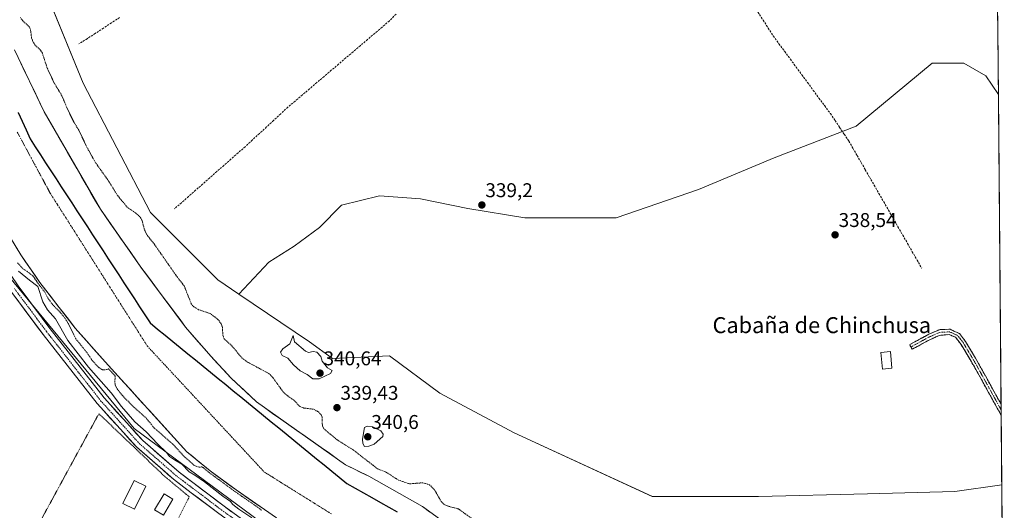
# Model space of a CAD drawing. Units: metres. Extents: x 557131 to 559966, y 4699145 to 4700931.
# Drawn here: x 559470 to 559965, y 4699502 to 4699749 of the extents above; entities that cross this region are included whole.
import ezdxf
from ezdxf.enums import TextEntityAlignment as Align

# ---------------------------------------------------------------- set-up
doc = ezdxf.new("R2010")
doc.units = ezdxf.units.M
doc.header["$MEASUREMENT"] = 0
for name, pattern in [('TRAZO_Y_PUNTO', [1, 0.5, -0.25, 0, -0.25]), ('TRAZOS', [0.75, 0.5, -0.25]), ('TRAZOSX2', [1.5, 1, -0.5])]:
    doc.linetypes.add(name, pattern=pattern)
for name, color, linetype, lineweight in [('Alambrada', 19, 'TRAZOS', 0), ('Arbolado forestal CxS', 92, 'Continuous', 0), ('Camino', 19, 'TRAZOSX2', 0), ('Camino Cxs', 19, 'Continuous', 0), ('Camino eje', 19, 'TRAZO_Y_PUNTO', 0), ('Carátula', 7, 'Continuous', 5), ('Comunidad autónoma', 142, 'Continuous', 30), ('Corriente artificial lineal', 5, 'TRAZOSX2', 13), ('Corriente natural Cxs', 5, 'Continuous', 13), ('Corriente natural eje', 5, 'TRAZO_Y_PUNTO', 0), ('Corriente natural superficial', 5, 'Continuous', 13), ('Cultivos herbáceos CxS', 92, 'Continuous', 0), ('Curva de nivel auxiliar', 36, 'TRAZOS', 0), ('Curva de nivel normal', 36, 'Continuous', 0), ('Edificación', 1, 'Continuous', 13), ('Edificación Cxs', 1, 'Continuous', 13), ('Edificación ligera', 1, 'Continuous', 0), ('Edificación ligera Cxs', 1, 'Continuous', 0), ('Municipio', 9, 'Continuous', 13), ('Municipio CxS', 142, 'Continuous', 0), ('Pastizal CxS', 92, 'Continuous', 0), ('Pista', 135, 'Continuous', 13), ('Pista Cxs', 135, 'Continuous', 0), ('Pista eje', 135, 'TRAZO_Y_PUNTO', 0), ('Provincia', 19, 'Continuous', 0), ('Punto de cota en terreno', 7, 'Continuous', 0), ('Rótulo de punto de cota en terreno', 19, 'Continuous', 0), ('Suelo desnudo CxS', 43, 'Continuous', 0), ('Texto cartográfico', 19, 'Continuous', 0)]:
    doc.layers.add(name, color=color, linetype=linetype, lineweight=lineweight)
doc.styles.add('Arial', font='txt', dxfattribs={"height": 0.2})

# ---------------------------------------------------------------- blocks, each defined once
blk = doc.blocks.new('*U150')
at = {"layer": 'Cultivos herbáceos CxS', "color": 92, "linetype": 'Continuous', "lineweight": 0}
blk.add_polyline3d([(559457.78, 4699627.86, 341.31), (559527.63, 4699543.19, 340.93), (559641.93, 4699458.52, 340.96)], dxfattribs=at)
blk = doc.blocks.new('*U152')
at = {"layer": 'Arbolado forestal CxS', "color": 92, "linetype": 'Continuous', "lineweight": 0}
for points in [[(559693.9801, 4699488.3001, 336.3028), (559672.4201, 4699503.9001, 336.3073), (559645.4601, 4699519.1801, 336.5763), (559633.8201, 4699524.9401, 336.3189), (559589.0301, 4699556.5401, 336.8573), (559576.2301, 4699568.7001, 336.6801), (559566.1901, 4699579.5001, 336.3257), (559553.4701, 4699594.1401, 336.3373), (559530.9501, 4699624.3801, 336.3183), (559510.5901, 4699653.4201, 337.2448), (559482.3901, 4699702.4601, 336.5471), (559467.4301, 4699733.5001, 336.7077)], [(559474.8345, 4699783.2737, 339.1442), (559501.9275, 4699716.8589, 340.0425), (559535.7939, 4699651.7985, 338.3318), (559569.6621, 4699617.9131, 339.2881), (559580.2191, 4699610.7677, 339.2592), (559615.7227, 4699586.7375, 339.462), (559627.2893, 4699578.4199, 339.2759), (559655.9447, 4699579.7393, 338.8896), (559681.2695, 4699560.9493, 338.4595), (559718.6297, 4699540.9343, 338.2523), (559788.0127, 4699508.9101, 338.4861), (559841.3853, 4699508.9089, 338.2918), (559896.0923, 4699510.2421, 337.6316), (559940.1247, 4699511.5755, 338.1654), (559963.604, 4699514.929, 337.9637), (559964.6777, 4699389.4315, 334.8035)]]:
    blk.add_polyline3d(points, dxfattribs=at)
blk = doc.blocks.new('*U156')
at = {"layer": 'Suelo desnudo CxS', "color": 43, "linetype": 'Continuous', "lineweight": 0}
for points in [[(559599.1401, 4699498.2201, 338.6846), (559578.8201, 4699512.3001, 338.7216), (559565.8601, 4699521.8201, 338.674), (559554.0601, 4699531.5001, 336.8604), (559513.0601, 4699576.6201, 337.5292), (559497.9901, 4699593.6601, 336.4833), (559480.2301, 4699616.5401, 337.9778), (559470.6701, 4699630.5401, 337.1598), (559460.0701, 4699647.6601, 337.2292)], [(559467.4301, 4699733.5001, 336.7077), (559482.3901, 4699702.4601, 336.5471), (559510.5901, 4699653.4201, 337.2448), (559530.9501, 4699624.3801, 336.3183), (559553.4701, 4699594.1401, 336.3373), (559566.1901, 4699579.5001, 336.3257), (559576.2301, 4699568.7001, 336.6801), (559589.0301, 4699556.5401, 336.8573), (559633.8201, 4699524.9401, 336.3189), (559645.4601, 4699519.1801, 336.5763), (559672.4201, 4699503.9001, 336.3073), (559693.9801, 4699488.3001, 336.3028)]]:
    blk.add_polyline3d(points, dxfattribs=at)
blk = doc.blocks.new('*U159')
at = {"layer": 'Corriente natural Cxs', "color": 5, "linetype": 'Continuous', "lineweight": 13}
for points in [[(559469.57, 4699729.07, 336.67), (559471.7, 4699724.63, 336.6), (559473.84, 4699720.2, 336.51), (559475.98, 4699715.76, 336.45), (559478.12, 4699711.33, 336.4), (559480.25, 4699706.89, 336.41), (559482.39, 4699702.46, 336.42), (559484.74, 4699698.37, 336.46), (559487.09, 4699694.29, 336.56), (559489.44, 4699690.2, 336.7), (559491.79, 4699686.11, 336.73), (559494.14, 4699682.03, 336.52), (559496.49, 4699677.94, 336.5), (559498.84, 4699673.85, 336.59), (559501.19, 4699669.77, 336.74), (559503.54, 4699665.68, 336.61), (559505.89, 4699661.59, 336.47), (559508.24, 4699657.51, 336.53), (559510.59, 4699653.42, 337.1), (559513.14, 4699649.79, 337.51), (559515.68, 4699646.16, 337.46), (559518.23, 4699642.53, 337.18), (559520.77, 4699638.9, 336.85), (559523.32, 4699635.27, 336.68), (559525.86, 4699631.64, 336.49), (559528.41, 4699628.01, 336.35), (559530.95, 4699624.38, 336.29), (559533.77, 4699620.6, 336.29), (559536.58, 4699616.82, 336.29), (559539.4, 4699613.04, 336.29), (559542.21, 4699609.26, 336.31), (559545.03, 4699605.48, 336.33), (559547.84, 4699601.7, 336.42), (559550.66, 4699597.92, 336.47), (559553.47, 4699594.14, 336.42), (559556.65, 4699590.48, 336.35), (559559.83, 4699586.82, 336.32), (559563.01, 4699583.16, 336.31), (559566.19, 4699579.5, 336.33), (559569.54, 4699575.9, 336.41), (559572.88, 4699572.3, 336.45), (559576.23, 4699568.7, 336.62), (559579.43, 4699565.66, 336.79), (559582.63, 4699562.62, 336.88), (559585.83, 4699559.58, 336.94), (559589.03, 4699556.54, 336.87), (559593.1, 4699553.67, 336.6), (559597.17, 4699550.79, 336.45), (559601.25, 4699547.92, 336.5), (559605.32, 4699545.05, 336.54), (559609.39, 4699542.18, 336.61), (559613.46, 4699539.3, 336.49), (559617.53, 4699536.43, 336.39), (559621.6, 4699533.56, 336.32), (559625.68, 4699530.69, 336.38), (559629.75, 4699527.81, 336.38), (559633.82, 4699524.94, 336.35), (559637.7, 4699523.02, 336.33), (559641.58, 4699521.1, 336.38), (559645.46, 4699519.18, 336.45), (559649.31, 4699517, 336.54), (559653.16, 4699514.81, 336.51), (559657.01, 4699512.63, 336.34), (559660.87, 4699510.45, 336.31), (559664.72, 4699508.27, 336.33), (559668.57, 4699506.08, 336.32), (559672.42, 4699503.9, 336.3), (559676.01, 4699501.3, 336.3)], [(559595.08, 4699501.04, 337.7), (559591.01, 4699503.85, 337.58), (559586.95, 4699506.67, 337.95), (559582.88, 4699509.48, 338.46), (559578.82, 4699512.3, 338.74), (559575.58, 4699514.68, 338.94), (559572.34, 4699517.06, 338.79), (559569.1, 4699519.44, 338.73), (559565.86, 4699521.82, 338.39), (559562.91, 4699524.24, 337.52), (559559.96, 4699526.66, 337.08), (559557.01, 4699529.08, 336.42), (559554.06, 4699531.5, 337.06), (559550.91, 4699534.97, 337.21), (559547.75, 4699538.44, 336.7), (559544.6, 4699541.91, 336.79), (559541.44, 4699545.38, 336.56), (559538.29, 4699548.85, 336.98), (559535.14, 4699552.32, 337.81), (559531.98, 4699555.8, 338.09), (559528.83, 4699559.27, 337.59), (559525.68, 4699562.74, 337.02), (559522.52, 4699566.21, 336.9), (559519.37, 4699569.68, 337.51), (559516.21, 4699573.15, 337.57), (559513.06, 4699576.62, 336.96), (559510.05, 4699580.03, 336.66), (559507.03, 4699583.44, 336.61), (559504.02, 4699586.84, 336.8), (559501, 4699590.25, 336.83), (559497.99, 4699593.66, 337.33), (559495.03, 4699597.47, 337.41), (559492.07, 4699601.29, 337.08), (559489.11, 4699605.1, 337.3), (559486.15, 4699608.91, 337.48), (559483.19, 4699612.73, 338.25), (559480.23, 4699616.54, 338.42), (559477.84, 4699620.04, 337.93), (559475.45, 4699623.54, 337.05), (559473.06, 4699627.04, 337.14), (559470.67, 4699630.54, 337.34), (559468.55, 4699633.96, 337.01)]]:
    blk.add_polyline3d(points, dxfattribs=at)
blk = doc.blocks.new('5PATER')
at = {"layer": 'Carátula', "linetype": 'Continuous', "lineweight": 5}
h = blk.add_hatch(color=250, dxfattribs=at)
edge = h.paths.add_edge_path()
edge.add_ellipse((0, 0.01), major_axis=(-1.33, -1.34), ratio=0.999422, start_angle=0, end_angle=360)

msp = doc.modelspace()

# ---------------------------------------------------------------- linework, layer by layer
at = {"layer": 'Alambrada', "color": 19, "linetype": 'TRAZOS', "lineweight": 0}
msp.add_polyline3d([(559522.61, 4699444.16, 341.32), (559555.29, 4699508.79, 341.07), (559542.59, 4699519.42, 341.08), (559509.85, 4699550.62, 341.12), (559475.18, 4699486.94, 341.02), (559468.09, 4699468.8, 341.15), (559484.51, 4699456.78, 341.35), (559491.94, 4699453.76, 341.37), (559522.61, 4699444.16, 341.32)], dxfattribs=at)
at = {"layer": 'Arbolado forestal CxS', "color": 92, "linetype": 'Continuous', "lineweight": 0}
for points in [[(559509.27, 4700034.29, 341.82), (559485.38, 4700013.83, 340.01), (559468.07, 4699987.94, 340.09), (559459.94, 4699933.72, 340.63), (559459.93, 4699857.82, 338.79), (559474.83, 4699783.27, 339.14), (559501.93, 4699716.86, 340.04), (559535.79, 4699651.8, 338.33), (559569.66, 4699617.91, 339.29), (559580.22, 4699610.77, 339.26)], [(559509.27, 4700034.29, 341.82), (559485.38, 4700013.83, 340.01), (559468.07, 4699987.94, 340.09), (559459.94, 4699933.72, 340.63), (559459.93, 4699857.82, 338.79), (559474.83, 4699783.27, 339.14), (559501.93, 4699716.86, 340.04), (559535.79, 4699651.8, 338.33), (559569.66, 4699617.91, 339.29), (559580.22, 4699610.77, 339.26)], [(559390.2, 4699786.04, 339.36), (559430.26, 4699689.24, 339.85), (559457.78, 4699627.86, 341.31), (559527.63, 4699543.19, 340.93), (559641.93, 4699458.52, 340.96), (559773.16, 4699388.67, 338.76), (559838.78, 4699367.51, 340.72), (559923.44, 4699359.04, 340.6), (559964.91, 4699362.7, 340.64)], [(559961.54, 4699755.69, 338.05), (559961.92, 4699711.2, 338.24), (559955.62, 4699720.52, 338.27), (559944.51, 4699726.87, 338.33), (559928.64, 4699726.87, 338.27), (559890.53, 4699695.12, 338.29), (559849.26, 4699679.24, 338.95), (559811.16, 4699663.37, 338.88), (559769.88, 4699649.08, 339.18), (559744.48, 4699649.08, 339.13), (559723.85, 4699649.08, 339.27), (559695.27, 4699653.84, 339.32), (559671.46, 4699658.6, 338.73), (559650.82, 4699660.19, 338.65), (559631.77, 4699655.43, 338.68), (559620.66, 4699644.32, 338.67), (559607.96, 4699634.79, 338.83), (559595.26, 4699626.85, 338.89), (559580.22, 4699610.77, 339.26), (559580.22, 4699610.77, 339.26), (559569.66, 4699617.91, 339.29), (559535.79, 4699651.8, 338.33), (559501.93, 4699716.86, 340.04), (559474.83, 4699783.27, 339.14)], [(559961.54, 4699755.69, 338.05), (559961.92, 4699711.2, 338.24)], [(559467.43, 4699733.5, 336.71), (559482.39, 4699702.46, 336.55), (559510.59, 4699653.42, 337.24), (559530.95, 4699624.38, 336.32), (559553.47, 4699594.14, 336.34), (559566.19, 4699579.5, 336.33), (559576.23, 4699568.7, 336.68), (559589.03, 4699556.54, 336.86), (559633.82, 4699524.94, 336.32), (559645.46, 4699519.18, 336.58), (559672.42, 4699503.9, 336.31), (559693.98, 4699488.3, 336.3)], [(559961.92, 4699711.2, 338.24), (559955.62, 4699720.52, 338.27), (559944.51, 4699726.87, 338.33), (559928.64, 4699726.87, 338.27), (559890.53, 4699695.12, 338.29), (559849.26, 4699679.24, 338.95), (559811.16, 4699663.37, 338.88), (559769.88, 4699649.08, 339.18), (559744.48, 4699649.08, 339.13), (559723.85, 4699649.08, 339.27), (559695.27, 4699653.84, 339.32), (559671.46, 4699658.6, 338.73), (559650.82, 4699660.19, 338.65), (559631.77, 4699655.43, 338.68), (559620.66, 4699644.32, 338.67), (559607.96, 4699634.79, 338.83), (559595.26, 4699626.85, 338.89), (559580.22, 4699610.77, 339.26)], [(559460.07, 4699647.66, 337.23), (559470.67, 4699630.54, 337.16), (559480.23, 4699616.54, 337.98), (559497.99, 4699593.66, 336.48), (559513.06, 4699576.62, 337.53), (559554.06, 4699531.5, 336.86), (559565.86, 4699521.82, 338.67), (559578.82, 4699512.3, 338.72), (559599.14, 4699498.22, 338.68)], [(559460.07, 4699647.66, 337.23), (559470.67, 4699630.54, 337.16), (559480.23, 4699616.54, 337.98), (559497.99, 4699593.66, 336.48), (559513.06, 4699576.62, 337.53), (559554.06, 4699531.5, 336.86), (559565.86, 4699521.82, 338.67), (559578.82, 4699512.3, 338.72), (559599.14, 4699498.22, 338.68)], [(559641.93, 4699458.52, 340.96), (559527.63, 4699543.19, 340.93), (559457.78, 4699627.86, 341.31)], [(559580.22, 4699610.77, 339.26), (559615.72, 4699586.74, 339.46), (559627.29, 4699578.42, 339.28), (559655.94, 4699579.74, 338.89), (559681.27, 4699560.95, 338.46), (559718.63, 4699540.93, 338.25), (559788.01, 4699508.91, 338.49), (559841.39, 4699508.91, 338.29), (559896.09, 4699510.24, 337.63), (559940.12, 4699511.58, 338.17), (559963.6, 4699514.93, 337.96)], [(559963.6, 4699514.93, 337.96), (559964.68, 4699389.43, 334.8)]]:
    msp.add_polyline3d(points, dxfattribs=at)
at = {"layer": 'Camino', "color": 19, "linetype": 'TRAZOSX2', "lineweight": 0}
for points in [[(559917.99, 4699584.18), (559917.35, 4699585.34), (559926.95, 4699590.59), (559932.63, 4699592.97), (559937.67, 4699593.07), (559942.41, 4699590.87), (559945.43, 4699586.92), (559950.5, 4699578.46), (559963.25, 4699555.38), (559963.26, 4699555.37)], [(559963.31, 4699549.84), (559963.3, 4699549.85), (559950.66, 4699572.81), (559943.23, 4699585.41), (559940.31, 4699589.09), (559937.23, 4699590.37), (559932.22, 4699590), (559926.37, 4699587.29), (559918.63, 4699583.01), (559917.99, 4699584.18)], [(559963.26, 4699555.37), (559963.28, 4699552.6)], [(559963.28, 4699552.6), (559963.31, 4699549.84)]]:
    msp.add_lwpolyline(points, dxfattribs=at)
at = {"layer": 'Camino Cxs', "color": 19, "linetype": 'Continuous', "lineweight": 0}
msp.add_polyline3d([(559963.26, 4699555.37, 337.9), (559963.31, 4699549.84, 337.95), (559963.3, 4699549.85, 337.95), (559961.19, 4699553.68, 337.89), (559959.09, 4699557.5, 337.92), (559956.98, 4699561.33, 337.91), (559954.87, 4699565.16, 337.88), (559952.77, 4699568.98, 337.9), (559950.66, 4699572.81, 337.91), (559948.18, 4699577.01, 337.99), (559945.71, 4699581.21, 338.01), (559943.23, 4699585.41, 338.07), (559940.31, 4699589.09, 338.08), (559937.23, 4699590.37, 338.15), (559934.73, 4699590.19, 338.16), (559932.22, 4699590, 338.17), (559929.3, 4699588.65, 338.17), (559926.37, 4699587.29, 338.21), (559922.5, 4699585.15, 338.19), (559918.63, 4699583.01, 338.3), (559917.35, 4699585.34, 338.25), (559920.55, 4699587.09, 338.19), (559923.75, 4699588.84, 338.19), (559926.95, 4699590.59, 338.18), (559929.79, 4699591.78, 338.18), (559932.63, 4699592.97, 338.21), (559935.15, 4699593.02, 338.23), (559937.67, 4699593.07, 338.21), (559940.04, 4699591.97, 338.13), (559942.41, 4699590.87, 338.09), (559945.43, 4699586.92, 338.12), (559947.97, 4699582.69, 338.04), (559950.5, 4699578.46, 338.07), (559952.63, 4699574.61, 337.97), (559954.75, 4699570.77, 337.96), (559956.88, 4699566.92, 337.9), (559959, 4699563.07, 337.9), (559961.13, 4699559.23, 337.84), (559963.25, 4699555.38, 337.9), (559963.26, 4699555.37, 337.9)], close=True, dxfattribs=at)
at = {"layer": 'Camino eje', "color": 19, "linetype": 'TRAZO_Y_PUNTO', "lineweight": 0}
msp.add_lwpolyline([(559963.28, 4699552.6), (559963.28, 4699552.62), (559956.96, 4699564.1), (559950.58, 4699575.64), (559946.87, 4699581.94), (559944.33, 4699586.17), (559942.82, 4699588.14), (559941.36, 4699589.98), (559938.99, 4699591.08), (559937.45, 4699591.72), (559934.93, 4699591.67), (559932.43, 4699591.49), (559929.59, 4699590.3), (559926.66, 4699588.94), (559921.86, 4699586.32), (559917.99, 4699584.18)], dxfattribs=at)
at = {"layer": 'Comunidad autónoma', "color": 142, "linetype": 'Continuous', "lineweight": 30}
msp.add_polyline3d([(559469.36, 4699702, 336.37), (559471.32, 4699697.64, 336.36), (559473.28, 4699693.27, 336.4), (559475.24, 4699688.91, 336.5), (559477.86, 4699684.88, 336.6), (559480.49, 4699680.85, 336.62), (559483.11, 4699676.82, 336.59), (559485.73, 4699672.8, 336.59), (559488.35, 4699668.77, 336.7), (559490.98, 4699664.74, 336.77), (559493.6, 4699660.71, 336.75), (559496.22, 4699656.68, 336.69), (559498.84, 4699652.65, 336.73), (559501.47, 4699648.62, 337.06), (559504.09, 4699644.59, 337.49), (559506.71, 4699640.57, 337.67), (559509.33, 4699636.54, 337.49), (559511.96, 4699632.51, 337.18), (559514.58, 4699628.48, 336.85), (559517.2, 4699624.45, 336.61), (559519.82, 4699620.42, 336.45), (559522.45, 4699616.39, 336.35), (559525.07, 4699612.36, 336.33), (559527.69, 4699608.34, 336.36), (559530.31, 4699604.31, 336.39), (559532.94, 4699600.28, 336.42), (559535.56, 4699596.25, 336.44), (559539.36, 4699593.15, 336.4), (559543.17, 4699590.05, 336.36), (559546.97, 4699586.94, 336.37), (559550.78, 4699583.84, 336.35), (559554.58, 4699580.74, 336.35), (559558.39, 4699577.64, 336.36), (559562.19, 4699574.53, 336.38), (559565.99, 4699571.43, 336.42), (559569.8, 4699568.33, 336.49), (559573.6, 4699565.23, 336.63), (559577.41, 4699562.12, 336.76), (559581.21, 4699559.02, 336.84), (559585.01, 4699555.92, 336.82), (559588.82, 4699552.82, 336.68), (559592.62, 4699549.72, 336.51), (559596.43, 4699546.61, 336.42), (559600.23, 4699543.51, 336.44), (559604.04, 4699540.41, 336.44), (559607.84, 4699537.31, 336.42), (559611.64, 4699534.2, 336.36), (559615.45, 4699531.1, 336.32), (559619.25, 4699528, 336.29), (559623.06, 4699524.9, 336.29), (559626.86, 4699521.79, 336.3), (559630.67, 4699518.69, 336.29), (559634.47, 4699515.59, 336.29), (559638.69, 4699513.2, 336.29), (559642.91, 4699510.81, 336.3), (559647.12, 4699508.42, 336.3), (559651.34, 4699506.02, 336.28), (559655.56, 4699503.63, 336.28), (559659.78, 4699501.24, 336.29)], dxfattribs=at)
at = {"layer": 'Corriente artificial lineal', "color": 5, "linetype": 'TRAZOSX2', "lineweight": 13}
for points in [[(559520.3, 4699749.78, 338.74), (559516.2, 4699747.14, 338.71), (559512.11, 4699744.49, 338.72), (559508.02, 4699741.84, 338.72), (559503.92, 4699739.19, 338.77), (559499.83, 4699736.54, 339.07)], [(559659.21, 4699751.51, 339.29), (559655.79, 4699748.06, 339.21), (559652.15, 4699744.96, 339.16), (559648.51, 4699741.87, 339.2), (559644.87, 4699738.77, 339.17), (559641.23, 4699735.67, 339.16), (559637.59, 4699732.57, 339.16), (559633.95, 4699729.48, 339.16), (559630.31, 4699726.38, 339.1), (559626.67, 4699723.28, 338.82), (559623.03, 4699720.19, 339), (559619.39, 4699717.09, 339.01), (559615.75, 4699713.99, 338.91), (559612.11, 4699710.89, 339.19), (559608.47, 4699707.8, 339.07), (559604.83, 4699704.7, 338.84), (559601.25, 4699701.39, 338.66), (559597.67, 4699698.09, 338.61), (559594.09, 4699694.78, 338.62), (559590.51, 4699691.47, 338.57), (559586.93, 4699688.17, 338.53), (559583.35, 4699684.86, 338.6), (559579.79, 4699681.73, 338.58), (559576.24, 4699678.6, 338.44), (559572.68, 4699675.48, 338.55), (559569.13, 4699672.35, 338.55), (559565.57, 4699669.22, 338.53), (559562.01, 4699666.09, 338.58), (559558.46, 4699662.96, 338.55), (559554.9, 4699659.84, 338.58), (559551.35, 4699656.71, 338.82), (559547.79, 4699653.58, 338.59)], [(559841.11, 4699752.58, 338.54), (559843.67, 4699748.56, 338.53), (559846.24, 4699744.55, 338.43), (559848.8, 4699740.54, 338.58), (559851.67, 4699736.64, 338.46), (559854.54, 4699732.73, 338.55), (559857.41, 4699728.83, 338.48), (559860.28, 4699724.92, 338.48), (559863.16, 4699721.02, 338.55), (559866.03, 4699717.11, 338.43), (559868.9, 4699713.21, 338.45), (559871.77, 4699709.3, 338.42), (559874.64, 4699705.4, 338.48), (559877.51, 4699701.49, 338.46), (559879.83, 4699698.03, 338.52), (559882.15, 4699694.57, 338.4), (559884.47, 4699691.11, 338.31), (559886.79, 4699687.65, 338.19), (559888.86, 4699684.05, 338.35), (559890.92, 4699680.45, 338.28), (559892.99, 4699676.85, 338.31), (559895.05, 4699673.25, 338.3), (559897.12, 4699669.65, 338.39), (559899.51, 4699665.48, 338.27), (559901.9, 4699661.3, 338.26), (559904.3, 4699657.13, 338.32), (559906.69, 4699652.95, 338.16), (559909.08, 4699648.78, 338.18), (559911.47, 4699644.6, 338.07), (559913.86, 4699640.43, 338.18), (559916.25, 4699636.25, 338.25), (559918.65, 4699632.08, 338.25), (559921.04, 4699627.9, 338.14), (559923.43, 4699623.73, 338.13)]]:
    msp.add_polyline3d(points, dxfattribs=at)
at = {"layer": 'Corriente natural eje', "color": 5, "linetype": 'TRAZO_Y_PUNTO', "lineweight": 0}
msp.add_polyline3d([(559468.86, 4699692.13, 336.4), (559471.22, 4699687.76, 336.47), (559473.59, 4699683.38, 336.56), (559475.95, 4699679.01, 336.6), (559478.31, 4699674.63, 336.6), (559480.67, 4699670.26, 336.62), (559483.03, 4699665.88, 336.66), (559485.39, 4699661.51, 336.7), (559487.96, 4699657.46, 336.72), (559490.53, 4699653.42, 336.75), (559493.1, 4699649.37, 336.87), (559495.67, 4699645.32, 337.07), (559498.24, 4699641.28, 337.3), (559500.81, 4699637.23, 337.43), (559503.38, 4699633.18, 337.36), (559505.95, 4699629.14, 337.16), (559508.52, 4699625.09, 336.91), (559511.08, 4699621.04, 336.69), (559513.65, 4699616.99, 336.52), (559516.22, 4699612.95, 336.4), (559518.79, 4699608.9, 336.36), (559521.36, 4699604.85, 336.39), (559523.93, 4699600.81, 336.44), (559526.5, 4699596.76, 336.62), (559529.07, 4699592.71, 336.8), (559531.64, 4699588.67, 336.75), (559534.21, 4699584.62, 336.64), (559537.48, 4699581.1, 336.56), (559540.74, 4699577.58, 336.59), (559544.01, 4699574.07, 336.65), (559547.27, 4699570.55, 336.68), (559550.54, 4699567.03, 336.68), (559553.8, 4699563.51, 336.64), (559557.07, 4699560, 336.56), (559560.33, 4699556.48, 336.49), (559563.6, 4699552.96, 336.45), (559566.86, 4699549.44, 336.41), (559570.13, 4699545.92, 336.37), (559573.39, 4699542.41, 336.31), (559576.66, 4699538.89, 336.28), (559579.92, 4699535.37, 336.29), (559583.19, 4699531.85, 336.3), (559586.45, 4699528.34, 336.31), (559589.72, 4699524.82, 336.31), (559592.98, 4699521.3, 336.31), (559597.21, 4699518.66, 336.32), (559601.44, 4699516.01, 336.34), (559605.67, 4699513.37, 336.31), (559609.91, 4699510.73, 336.29), (559614.14, 4699508.08, 336.29), (559618.37, 4699505.44, 336.29), (559622.6, 4699502.8, 336.29), (559626.83, 4699500.15, 336.3)], dxfattribs=at)
at = {"layer": 'Corriente natural superficial', "color": 5, "linetype": 'Continuous', "lineweight": 13}
for points in [[(559469.57, 4699729.07, 336.67), (559471.7, 4699724.63, 336.6), (559473.84, 4699720.2, 336.51), (559475.98, 4699715.76, 336.45), (559478.12, 4699711.33, 336.4), (559480.25, 4699706.89, 336.41), (559482.39, 4699702.46, 336.42), (559484.74, 4699698.37, 336.46), (559487.09, 4699694.29, 336.56), (559489.44, 4699690.2, 336.7), (559491.79, 4699686.11, 336.73), (559494.14, 4699682.03, 336.52), (559496.49, 4699677.94, 336.5), (559498.84, 4699673.85, 336.59), (559501.19, 4699669.77, 336.74), (559503.54, 4699665.68, 336.61), (559505.89, 4699661.59, 336.47), (559508.24, 4699657.51, 336.53), (559510.59, 4699653.42, 337.1), (559513.14, 4699649.79, 337.51), (559515.68, 4699646.16, 337.46), (559518.23, 4699642.53, 337.18), (559520.77, 4699638.9, 336.85), (559523.32, 4699635.27, 336.68), (559525.86, 4699631.64, 336.49), (559528.41, 4699628.01, 336.35), (559530.95, 4699624.38, 336.29), (559533.77, 4699620.6, 336.29), (559536.58, 4699616.82, 336.29), (559539.4, 4699613.04, 336.29), (559542.21, 4699609.26, 336.31), (559545.03, 4699605.48, 336.33), (559547.84, 4699601.7, 336.42), (559550.66, 4699597.92, 336.47), (559553.47, 4699594.14, 336.42), (559556.65, 4699590.48, 336.35), (559559.83, 4699586.82, 336.32), (559563.01, 4699583.16, 336.31), (559566.19, 4699579.5, 336.33), (559569.54, 4699575.9, 336.41), (559572.88, 4699572.3, 336.45), (559576.23, 4699568.7, 336.62), (559579.43, 4699565.66, 336.79), (559582.63, 4699562.62, 336.88), (559585.83, 4699559.58, 336.94), (559589.03, 4699556.54, 336.87), (559593.1, 4699553.67, 336.6), (559597.17, 4699550.79, 336.45), (559601.25, 4699547.92, 336.5), (559605.32, 4699545.05, 336.54), (559609.39, 4699542.18, 336.61), (559613.46, 4699539.3, 336.49), (559617.53, 4699536.43, 336.39), (559621.6, 4699533.56, 336.32), (559625.68, 4699530.69, 336.38), (559629.75, 4699527.81, 336.38), (559633.82, 4699524.94, 336.35), (559637.7, 4699523.02, 336.33), (559641.58, 4699521.1, 336.38), (559645.46, 4699519.18, 336.45), (559649.31, 4699517, 336.54), (559653.16, 4699514.81, 336.51), (559657.01, 4699512.63, 336.34), (559660.87, 4699510.45, 336.31), (559664.72, 4699508.27, 336.33), (559668.57, 4699506.08, 336.32), (559672.42, 4699503.9, 336.3), (559676.01, 4699501.3, 336.3)], [(559595.08, 4699501.04, 337.7), (559591.01, 4699503.85, 337.58), (559586.95, 4699506.67, 337.95), (559582.88, 4699509.48, 338.46), (559578.82, 4699512.3, 338.74), (559575.58, 4699514.68, 338.94), (559572.34, 4699517.06, 338.79), (559569.1, 4699519.44, 338.73), (559565.86, 4699521.82, 338.39), (559562.91, 4699524.24, 337.52), (559559.96, 4699526.66, 337.08), (559557.01, 4699529.08, 336.42), (559554.06, 4699531.5, 337.06), (559550.91, 4699534.97, 337.21), (559547.75, 4699538.44, 336.7), (559544.6, 4699541.91, 336.79), (559541.44, 4699545.38, 336.56), (559538.29, 4699548.85, 336.98), (559535.14, 4699552.32, 337.81), (559531.98, 4699555.8, 338.09), (559528.83, 4699559.27, 337.59), (559525.68, 4699562.74, 337.02), (559522.52, 4699566.21, 336.9), (559519.37, 4699569.68, 337.51), (559516.21, 4699573.15, 337.57), (559513.06, 4699576.62, 336.96), (559510.05, 4699580.03, 336.66), (559507.03, 4699583.44, 336.61), (559504.02, 4699586.84, 336.8), (559501, 4699590.25, 336.83), (559497.99, 4699593.66, 337.33), (559495.03, 4699597.47, 337.41), (559492.07, 4699601.29, 337.08), (559489.11, 4699605.1, 337.3), (559486.15, 4699608.91, 337.48), (559483.19, 4699612.73, 338.25), (559480.23, 4699616.54, 338.42), (559477.84, 4699620.04, 337.93), (559475.45, 4699623.54, 337.05), (559473.06, 4699627.04, 337.14), (559470.67, 4699630.54, 337.34), (559468.55, 4699633.96, 337.01)]]:
    msp.add_polyline3d(points, dxfattribs=at)
at = {"layer": 'Cultivos herbáceos CxS', "color": 92, "linetype": 'Continuous', "lineweight": 0}
msp.add_polyline3d([(559390.2, 4699786.04, 339.36), (559430.26, 4699689.24, 339.85), (559457.78, 4699627.86, 341.31), (559527.63, 4699543.19, 340.93), (559641.93, 4699458.52, 340.96), (559773.16, 4699388.67, 338.76), (559838.78, 4699367.51, 340.72), (559923.44, 4699359.04, 340.6), (559964.91, 4699362.7, 340.64)], dxfattribs=at)
at = {"layer": 'Curva de nivel auxiliar', "color": 36, "linetype": 'TRAZOS', "lineweight": 0}
for points in [[(559698.18, 4699497.28, 337.5), (559690.57, 4699502.72, 337.5), (559684.87, 4699504.26, 337.5), (559683.19, 4699505.13, 337.5), (559681.91, 4699506.44, 337.5), (559678.56, 4699512.33, 337.5), (559675.97, 4699514.91, 337.5), (559672.64, 4699515.87, 337.5), (559665.95, 4699515.36, 337.5), (559660.3, 4699517.29, 337.5), (559654.36, 4699521.13, 337.5), (559649.83, 4699522.97, 337.5), (559637.6, 4699532.48, 337.5), (559630.13, 4699537.08, 337.5), (559622.87, 4699543.03, 337.5), (559622.18, 4699544.61, 337.5), (559622.05, 4699548.85, 337.5), (559621.58, 4699549.97, 337.5), (559620.42, 4699551.42, 337.5), (559617.79, 4699552.84, 337.5), (559612.82, 4699553.48, 337.5), (559610.92, 4699554.23, 337.5), (559607.66, 4699557.55, 337.5), (559604.64, 4699559.61, 337.5), (559602.38, 4699561.7, 337.5), (559597.27, 4699568.79, 337.5), (559595.44, 4699570.74, 337.5), (559584.51, 4699576.6, 337.5), (559581.83, 4699578.56, 337.5), (559576.51, 4699584.93, 337.5), (559572.63, 4699588.52, 337.5), (559572.18, 4699589.99, 337.5), (559571.9, 4699594.27, 337.5), (559571.29, 4699595.88, 337.5), (559569.69, 4699598.04, 337.5), (559565.83, 4699600.97, 337.5), (559559.94, 4699602.92, 337.5), (559557.66, 4699604.37, 337.5), (559556.33, 4699605.75, 337.5), (559552.74, 4699614.89, 337.5), (559549.32, 4699619.2, 337.5), (559537.74, 4699635.83, 337.5), (559533.93, 4699640.56, 337.5), (559532.69, 4699643.48, 337.5), (559531.52, 4699647.93, 337.5), (559530.93, 4699649, 337.5), (559528.67, 4699651.3, 337.5), (559524.27, 4699654.26, 337.5), (559519.13, 4699660.49, 337.5), (559514.75, 4699667.62, 337.5), (559508.05, 4699677.04, 337.5), (559503.85, 4699684.6, 337.5), (559499.72, 4699693.23, 337.5), (559497.03, 4699697.68, 337.5), (559494.06, 4699703.79, 337.5), (559491.22, 4699710.6, 337.5), (559487.28, 4699717.14, 337.5), (559483.75, 4699724.78, 337.5), (559481.44, 4699731.96, 337.5), (559480.52, 4699733.36, 337.5), (559477.71, 4699736.14, 337.5), (559476.7, 4699737.75, 337.5), (559476.03, 4699739.51, 337.5), (559475.57, 4699743.36, 337.5), (559475.06, 4699744.92, 337.5), (559471.58, 4699748.22, 337.5), (559470.26, 4699750.05, 337.5)], [(559468.97, 4699626.53, 337.5), (559471.72, 4699623.54, 337.5), (559474.74, 4699621.5, 337.5), (559476.89, 4699619.66, 337.5), (559479.4, 4699615.98, 0), (559479.42, 4699615.95, 0), (559479.44, 4699615.93, 0), (559482.68, 4699611.76, 337.5), (559484.13, 4699608.85, 337.5), (559486.88, 4699605.15, 337.5), (559490.48, 4699601.57, 337.5), (559492.88, 4699598.52, 337.5), (559494.61, 4699595.75, 337.5), (559498.19, 4699588.42, 337.5), (559503.89, 4699581.25, 337.5), (559506.47, 4699577.41, 337.5), (559509.62, 4699574.02, 337.5), (559511.61, 4699572.69, 337.5), (559513.14, 4699572.6, 337.5), (559514.76, 4699573.26, 337.5), (559518.12, 4699569.57, 337.5), (559517.89, 4699566.92, 337.5), (559518.05, 4699565.16, 337.5), (559519.04, 4699563.07, 337.5), (559521.7, 4699559.72, 337.5), (559527.65, 4699553.66, 337.5), (559533.54, 4699548.48, 337.5), (559537.7, 4699543.41, 337.5), (559547.03, 4699535.33, 337.5), (559553.3, 4699528.52, 337.5), (559557.6, 4699524.82, 337.5), (559559, 4699524.04, 337.5), (559560.52, 4699523.68, 337.5), (559561.68, 4699523.96, 337.5), (559565.23, 4699521.05, 0), (559565.24, 4699521.04, 0), (559565.27, 4699521.01, 0), (559578.23, 4699511.49, 0), (559578.25, 4699511.48, 0), (559590.58, 4699502.94, 337.5), (559591.2, 4699502.22, 337.5), (559591.88, 4699502.03, 337.5)]]:
    msp.add_polyline3d(points, dxfattribs=at)
at = {"layer": 'Curva de nivel normal', "color": 36, "linetype": 'Continuous', "lineweight": 0}
for points in [[(559469.43, 4699622.27, 340), (559474.96, 4699617.8, 340), (559479.2, 4699614.5, 340), (559481.67, 4699606.93, 340), (559483.99, 4699602.82, 340), (559488.08, 4699598.36, 340), (559494.33, 4699587.42, 340), (559504.64, 4699574.06, 340), (559515.96, 4699561.06, 340), (559521.18, 4699554.27, 340), (559527.96, 4699546.6, 340), (559533.69, 4699541.44, 340), (559539.43, 4699535.26, 340), (559543.8, 4699531.09, 340), (559545.41, 4699529.14, 340), (559547.84, 4699527.41, 340), (559551.6, 4699525.17, 340), (559555.31, 4699521.45, 340), (559558.12, 4699519.76, 340), (559562.89, 4699516.43, 340), (559572.09, 4699509.23, 340), (559576.03, 4699506.47, 340), (559577.24, 4699505.02, 340), (559580.17, 4699502.61, 340), (559586.78, 4699498.2, 340)], [(559617.41, 4699568.11, 340), (559620.58, 4699568.11, 340), (559626.25, 4699570.91, 340), (559627.15, 4699572.32, 340), (559624.83, 4699573.71, 340), (559622, 4699577.1, 340), (559621.34, 4699579.44, 340), (559619.38, 4699581.56, 340), (559617.5, 4699581.88, 340), (559615.25, 4699581.42, 340), (559613.62, 4699582.06, 340), (559608.21, 4699586.7, 340), (559607.58, 4699589.88, 340), (559605.83, 4699585.75, 340), (559602.36, 4699583.31, 340), (559601.17, 4699581.59, 340), (559601.92, 4699579.91, 340), (559604.8, 4699578.51, 340), (559607.72, 4699575.23, 340), (559611.05, 4699572.09, 340), (559614.46, 4699570.32, 340), (559617.41, 4699568.11, 340)], [(559643.41, 4699534.1, 340), (559645.58, 4699534.24, 340), (559648.29, 4699535.29, 340), (559652.51, 4699539.2, 340), (559652.81, 4699540.32, 340), (559651.52, 4699542.02, 340), (559647.55, 4699544.05, 340), (559644.66, 4699544.35, 340), (559643.29, 4699543.69, 340), (559642.38, 4699537.74, 340), (559642.46, 4699535.63, 340), (559643.41, 4699534.1, 340)]]:
    msp.add_polyline3d(points, dxfattribs=at)
at = {"layer": 'Edificación', "color": 1, "linetype": 'Continuous', "lineweight": 13}
msp.add_polyline3d([(559533.38, 4699514.24, 341.21), (559527.68, 4699502.57, 341.11), (559521.85, 4699505.43, 341.14), (559527.55, 4699517.09, 341.16), (559533.38, 4699514.24, 341.21)], dxfattribs=at)
at = {"layer": 'Edificación Cxs', "color": 1, "linetype": 'Continuous', "lineweight": 13}
msp.add_polyline3d([(559533.38, 4699514.24, 341.21), (559527.68, 4699502.57, 341.11), (559521.85, 4699505.43, 341.14), (559527.55, 4699517.09, 341.16), (559533.38, 4699514.24, 341.21)], close=True, dxfattribs=at)
at = {"layer": 'Edificación ligera', "color": 1, "linetype": 'Continuous', "lineweight": 0}
for points in [[(559908.45, 4699573.44, 338.84), (559903.64, 4699572.98, 338.98), (559902.83, 4699581.34, 338.8), (559907.64, 4699581.81, 338.78), (559908.45, 4699573.44, 338.84)], [(559547.09, 4699507.68, 340.97), (559542.34, 4699499.65, 340.98), (559537.83, 4699502.31, 340.97), (559542.59, 4699510.35, 340.95), (559547.09, 4699507.68, 340.97)]]:
    msp.add_polyline3d(points, dxfattribs=at)
at = {"layer": 'Edificación ligera Cxs', "color": 1, "linetype": 'Continuous', "lineweight": 0}
for points in [[(559908.45, 4699573.44, 338.84), (559903.64, 4699572.98, 338.98), (559902.83, 4699581.34, 338.8), (559907.64, 4699581.81, 338.78), (559908.45, 4699573.44, 338.84)], [(559547.09, 4699507.68, 340.97), (559542.34, 4699499.65, 340.98), (559537.83, 4699502.31, 340.97), (559542.59, 4699510.35, 340.95), (559547.09, 4699507.68, 340.97)]]:
    msp.add_polyline3d(points, close=True, dxfattribs=at)
at = {"layer": 'Municipio', "color": 9, "linetype": 'Continuous', "lineweight": 13}
msp.add_polyline3d([(559469.36, 4699702, 336.37), (559471.32, 4699697.64, 336.36), (559473.28, 4699693.27, 336.4), (559475.24, 4699688.91, 336.5), (559477.86, 4699684.88, 336.6), (559480.49, 4699680.85, 336.62), (559483.11, 4699676.82, 336.59), (559485.73, 4699672.8, 336.59), (559488.35, 4699668.77, 336.7), (559490.98, 4699664.74, 336.77), (559493.6, 4699660.71, 336.75), (559496.22, 4699656.68, 336.69), (559498.84, 4699652.65, 336.73), (559501.47, 4699648.62, 337.06), (559504.09, 4699644.59, 337.49), (559506.71, 4699640.57, 337.67), (559509.33, 4699636.54, 337.49), (559511.96, 4699632.51, 337.18), (559514.58, 4699628.48, 336.85), (559517.2, 4699624.45, 336.61), (559519.82, 4699620.42, 336.45), (559522.45, 4699616.39, 336.35), (559525.07, 4699612.36, 336.33), (559527.69, 4699608.34, 336.36), (559530.31, 4699604.31, 336.39), (559532.94, 4699600.28, 336.42), (559535.56, 4699596.25, 336.44), (559539.36, 4699593.15, 336.4), (559543.17, 4699590.05, 336.36), (559546.97, 4699586.94, 336.37), (559550.78, 4699583.84, 336.35), (559554.58, 4699580.74, 336.35), (559558.39, 4699577.64, 336.36), (559562.19, 4699574.53, 336.38), (559565.99, 4699571.43, 336.42), (559569.8, 4699568.33, 336.49), (559573.6, 4699565.23, 336.63), (559577.41, 4699562.12, 336.76), (559581.21, 4699559.02, 336.84), (559585.01, 4699555.92, 336.82), (559588.82, 4699552.82, 336.68), (559592.62, 4699549.72, 336.51), (559596.43, 4699546.61, 336.42), (559600.23, 4699543.51, 336.44), (559604.04, 4699540.41, 336.44), (559607.84, 4699537.31, 336.42), (559611.64, 4699534.2, 336.36), (559615.45, 4699531.1, 336.32), (559619.25, 4699528, 336.29), (559623.06, 4699524.9, 336.29), (559626.86, 4699521.79, 336.3), (559630.67, 4699518.69, 336.29), (559634.47, 4699515.59, 336.29), (559638.69, 4699513.2, 336.29), (559642.91, 4699510.81, 336.3), (559647.12, 4699508.42, 336.3), (559651.34, 4699506.02, 336.28), (559655.56, 4699503.63, 336.28), (559659.78, 4699501.24, 336.29)], dxfattribs=at)
at = {"layer": 'Municipio CxS', "color": 142, "linetype": 'Continuous', "lineweight": 0}
for points in [[(559961.56, 4699753.29, 338.16), (559961.61, 4699748.3, 338.08), (559961.65, 4699743.31, 338.09), (559961.69, 4699738.32, 338.05), (559961.74, 4699733.33, 338.09), (559961.78, 4699728.34, 338.11), (559961.82, 4699723.35, 338.09), (559961.86, 4699718.36, 338.07), (559961.91, 4699713.37, 338.14), (559961.95, 4699708.38, 338.35), (559961.99, 4699703.39, 338.29), (559962.03, 4699698.4, 338.28), (559962.08, 4699693.41, 338.26), (559962.12, 4699688.42, 338.27), (559962.16, 4699683.43, 338.27), (559962.21, 4699678.44, 338.27), (559962.25, 4699673.45, 338.26), (559962.29, 4699668.46, 338.26), (559962.33, 4699663.47, 338.27), (559962.38, 4699658.48, 338.26), (559962.42, 4699653.49, 338.28), (559962.46, 4699648.51, 338.29), (559962.5, 4699643.52, 338.04), (559962.55, 4699638.53, 337.99), (559962.59, 4699633.54, 337.98), (559962.63, 4699628.55, 337.97), (559962.67, 4699623.56, 338.02), (559962.72, 4699618.57, 338.04), (559962.76, 4699613.58, 338.08), (559962.8, 4699608.59, 338.13), (559962.85, 4699603.6, 338.13), (559962.89, 4699598.61, 338.15), (559962.93, 4699593.62, 338.17), (559962.97, 4699588.63, 338.17), (559963.02, 4699583.64, 338.17), (559963.06, 4699578.65, 338.02), (559963.1, 4699573.66, 337.94), (559963.14, 4699568.67, 337.93), (559963.19, 4699563.68, 337.93), (559963.23, 4699558.69, 337.88), (559963.27, 4699553.7, 337.91), (559963.32, 4699548.71, 337.96), (559963.36, 4699543.72, 338.05), (559963.4, 4699538.73, 338.02), (559963.44, 4699533.74, 338.05), (559963.49, 4699528.75, 338.22), (559963.53, 4699523.76, 338.18), (559963.57, 4699518.77, 338.13), (559963.61, 4699513.78, 337.94), (559963.66, 4699508.79, 337.86), (559963.7, 4699503.8, 337.8), (559963.74, 4699498.81, 337.83)], [(559659.78, 4699501.24, 336.29), (559655.56, 4699503.63, 336.28), (559651.34, 4699506.02, 336.28), (559647.12, 4699508.42, 336.3), (559642.91, 4699510.81, 336.3), (559638.69, 4699513.2, 336.29), (559634.47, 4699515.59, 336.29), (559630.67, 4699518.69, 336.29), (559626.86, 4699521.79, 336.3), (559623.06, 4699524.9, 336.29), (559619.25, 4699528, 336.29), (559615.45, 4699531.1, 336.32), (559611.64, 4699534.2, 336.36), (559607.84, 4699537.31, 336.42), (559604.04, 4699540.41, 336.44), (559600.23, 4699543.51, 336.44), (559596.43, 4699546.61, 336.42), (559592.62, 4699549.72, 336.51), (559588.82, 4699552.82, 336.68), (559585.01, 4699555.92, 336.82), (559581.21, 4699559.02, 336.84), (559577.41, 4699562.12, 336.76), (559573.6, 4699565.23, 336.63), (559569.8, 4699568.33, 336.49), (559565.99, 4699571.43, 336.42), (559562.19, 4699574.53, 336.38), (559558.39, 4699577.64, 336.36), (559554.58, 4699580.74, 336.35), (559550.78, 4699583.84, 336.35), (559546.97, 4699586.94, 336.37), (559543.17, 4699590.05, 336.36), (559539.36, 4699593.15, 336.4), (559535.56, 4699596.25, 336.44), (559532.94, 4699600.28, 336.42), (559530.31, 4699604.31, 336.39), (559527.69, 4699608.34, 336.36), (559525.07, 4699612.36, 336.33), (559522.45, 4699616.39, 336.35), (559519.82, 4699620.42, 336.45), (559517.2, 4699624.45, 336.61), (559514.58, 4699628.48, 336.85), (559511.96, 4699632.51, 337.18), (559509.33, 4699636.54, 337.49), (559506.71, 4699640.57, 337.67), (559504.09, 4699644.59, 337.49), (559501.47, 4699648.62, 337.06), (559498.84, 4699652.65, 336.73), (559496.22, 4699656.68, 336.69), (559493.6, 4699660.71, 336.75), (559490.98, 4699664.74, 336.77), (559488.35, 4699668.77, 336.7), (559485.73, 4699672.8, 336.59), (559483.11, 4699676.82, 336.59), (559480.49, 4699680.85, 336.62), (559477.86, 4699684.88, 336.6), (559475.24, 4699688.91, 336.5), (559473.28, 4699693.27, 336.4), (559471.32, 4699697.64, 336.36), (559469.36, 4699702, 336.37)]]:
    msp.add_polyline3d(points, dxfattribs=at)
at = {"layer": 'Pastizal CxS', "color": 92, "linetype": 'Continuous', "lineweight": 0}
msp.add_polyline3d([(559841.39, 4699508.91, 338.29), (559788.01, 4699508.91, 338.49), (559718.63, 4699540.93, 338.25), (559681.27, 4699560.95, 338.46), (559655.94, 4699579.74, 338.89), (559627.29, 4699578.42, 339.28), (559615.72, 4699586.74, 339.46), (559580.22, 4699610.77, 339.26), (559595.26, 4699626.85, 338.89), (559607.96, 4699634.79, 338.83), (559620.66, 4699644.32, 338.67), (559631.77, 4699655.43, 338.68), (559650.82, 4699660.19, 338.65), (559671.46, 4699658.6, 338.73), (559695.27, 4699653.84, 339.32), (559723.85, 4699649.08, 339.27), (559744.48, 4699649.08, 339.13), (559769.88, 4699649.08, 339.18), (559811.16, 4699663.37, 338.88), (559849.26, 4699679.24, 338.95), (559890.53, 4699695.12, 338.29), (559928.64, 4699726.87, 338.27), (559944.51, 4699726.87, 338.33), (559955.62, 4699720.52, 338.27), (559961.92, 4699711.2, 338.24), (559963.6, 4699514.93, 337.96), (559940.12, 4699511.58, 338.17), (559896.09, 4699510.24, 337.63), (559841.39, 4699508.91, 338.29)], close=True, dxfattribs=at)
for points in [[(559961.92, 4699711.2, 338.24), (559955.62, 4699720.52, 338.27), (559944.51, 4699726.87, 338.33), (559928.64, 4699726.87, 338.27), (559890.53, 4699695.12, 338.29), (559849.26, 4699679.24, 338.95), (559811.16, 4699663.37, 338.88), (559769.88, 4699649.08, 339.18), (559744.48, 4699649.08, 339.13), (559723.85, 4699649.08, 339.27), (559695.27, 4699653.84, 339.32), (559671.46, 4699658.6, 338.73), (559650.82, 4699660.19, 338.65), (559631.77, 4699655.43, 338.68), (559620.66, 4699644.32, 338.67), (559607.96, 4699634.79, 338.83), (559595.26, 4699626.85, 338.89), (559580.22, 4699610.77, 339.26)], [(559961.92, 4699711.2, 338.24), (559963.6, 4699514.93, 337.96)], [(559580.22, 4699610.77, 339.26), (559615.72, 4699586.74, 339.46), (559627.29, 4699578.42, 339.28), (559655.94, 4699579.74, 338.89), (559681.27, 4699560.95, 338.46), (559718.63, 4699540.93, 338.25), (559788.01, 4699508.91, 338.49), (559841.39, 4699508.91, 338.29), (559896.09, 4699510.24, 337.63), (559940.12, 4699511.58, 338.17), (559963.6, 4699514.93, 337.96)]]:
    msp.add_polyline3d(points, dxfattribs=at)
at = {"layer": 'Pista', "color": 135, "linetype": 'Continuous', "lineweight": 13}
for points in [[(559393.99, 4699750.38), (559405.99, 4699723.98), (559428.05, 4699673.7), (559434.37, 4699660.57), (559445.25, 4699642.21), (559465.55, 4699612.25), (559481.8, 4699590.52), (559509.01, 4699555.72), (559528.73, 4699533.88), (559541.76, 4699522.51), (559547.3, 4699517.68), (559556.29, 4699510.89), (559570.14, 4699500.44), (559585.22, 4699489.47), (559612.2, 4699471.85), (559635.62, 4699455.23), (559653.65, 4699443.18), (559673.23, 4699433.64), (559684.4, 4699428.86), (559700.75, 4699420.28), (559720.9, 4699408.43), (559762.46, 4699380.92)], [(559764.86, 4699386.7), (559723.22, 4699412.3), (559702.94, 4699424.22), (559686.34, 4699432.94), (559675.1, 4699437.74), (559655.9, 4699447.1), (559638.18, 4699458.94), (559614.74, 4699475.58), (559587.78, 4699493.18), (559572.82, 4699504.06), (559550.14, 4699521.18), (559531.9, 4699537.1), (559512.46, 4699558.62), (559485.38, 4699593.26), (559469.23, 4699614.86), (559449.07, 4699644.62), (559438.35, 4699662.7), (559432.15, 4699675.58), (559410.11, 4699725.82), (559398.07, 4699752.3)]]:
    msp.add_lwpolyline(points, dxfattribs=at)
at = {"layer": 'Pista Cxs', "color": 135, "linetype": 'Continuous', "lineweight": 0}
for points in [[(559469.23, 4699614.86, 341.25), (559471.92, 4699611.26, 341.29), (559474.61, 4699607.66, 341.23), (559477.31, 4699604.06, 341.18), (559480, 4699600.46, 341.09), (559482.69, 4699596.86, 341.08), (559485.38, 4699593.26, 340.95), (559488.39, 4699589.41, 341.02), (559491.4, 4699585.56, 341.11), (559494.41, 4699581.71, 340.77), (559497.42, 4699577.86, 340.89), (559500.42, 4699574.02, 340.97), (559503.43, 4699570.17, 340.94), (559506.44, 4699566.32, 341.13), (559509.45, 4699562.47, 341.11), (559512.46, 4699558.62, 341.08), (559515.7, 4699555.03, 340.98), (559518.94, 4699551.45, 340.82), (559522.18, 4699547.86, 340.98), (559525.42, 4699544.27, 340.94), (559528.66, 4699540.69, 340.91), (559531.9, 4699537.1, 341.06), (559535.55, 4699533.92, 341.05), (559539.2, 4699530.73, 340.74), (559542.84, 4699527.55, 340.76), (559546.49, 4699524.36, 340.88), (559550.14, 4699521.18, 340.81), (559553.92, 4699518.33, 340.88), (559557.7, 4699515.47, 340.81), (559561.48, 4699512.62, 340.89), (559565.26, 4699509.77, 340.91), (559569.04, 4699506.91, 340.8), (559572.82, 4699504.06, 340.99), (559576.56, 4699501.34, 341.01)], [(559570.14, 4699500.44, 341.09), (559566.68, 4699503.05, 341.23), (559563.22, 4699505.67, 341.14), (559559.75, 4699508.28, 341.21), (559556.29, 4699510.89, 341.17), (559553.29, 4699513.15, 341.22), (559550.3, 4699515.42, 341.17), (559547.3, 4699517.68, 341.18), (559544.53, 4699520.1, 341.14), (559541.76, 4699522.51, 341.19), (559538.5, 4699525.35, 341.19), (559535.25, 4699528.2, 341.25), (559531.99, 4699531.04, 341.26), (559528.73, 4699533.88, 341.24), (559525.44, 4699537.52, 341.27), (559522.16, 4699541.16, 341.26), (559518.87, 4699544.8, 341.26), (559515.58, 4699548.44, 341.26), (559512.3, 4699552.08, 341.23), (559509.01, 4699555.72, 341.2), (559505.99, 4699559.59, 341.2), (559502.96, 4699563.45, 341.11), (559499.94, 4699567.32, 341.13), (559496.92, 4699571.19, 341.06), (559493.89, 4699575.05, 341.1), (559490.87, 4699578.92, 341.21), (559487.85, 4699582.79, 341.25), (559484.82, 4699586.65, 341.28), (559481.8, 4699590.52, 341.26), (559479.09, 4699594.14, 341.24), (559476.38, 4699597.76, 341.26), (559473.68, 4699601.39, 341.25), (559470.97, 4699605.01, 341.27), (559468.26, 4699608.63, 341.28)]]:
    msp.add_polyline3d(points, dxfattribs=at)
at = {"layer": 'Pista eje', "color": 135, "linetype": 'TRAZO_Y_PUNTO', "lineweight": 0}
msp.add_lwpolyline([(559467.39, 4699613.56), (559483.59, 4699591.89), (559510.74, 4699557.17), (559520.46, 4699546.41), (559530.32, 4699535.49), (559545.95, 4699521.85), (559548.72, 4699519.43), (559553.22, 4699516.04), (559564.56, 4699507.48), (559571.48, 4699502.25), (559586.5, 4699491.33)], dxfattribs=at)
at = {"layer": 'Provincia', "color": 19, "linetype": 'Continuous', "lineweight": 0}
msp.add_polyline3d([(559469.36, 4699702, 336.37), (559471.32, 4699697.64, 336.36), (559473.28, 4699693.27, 336.4), (559475.24, 4699688.91, 336.5), (559477.86, 4699684.88, 336.6), (559480.49, 4699680.85, 336.62), (559483.11, 4699676.82, 336.59), (559485.73, 4699672.8, 336.59), (559488.35, 4699668.77, 336.7), (559490.98, 4699664.74, 336.77), (559493.6, 4699660.71, 336.75), (559496.22, 4699656.68, 336.69), (559498.84, 4699652.65, 336.73), (559501.47, 4699648.62, 337.06), (559504.09, 4699644.59, 337.49), (559506.71, 4699640.57, 337.67), (559509.33, 4699636.54, 337.49), (559511.96, 4699632.51, 337.18), (559514.58, 4699628.48, 336.85), (559517.2, 4699624.45, 336.61), (559519.82, 4699620.42, 336.45), (559522.45, 4699616.39, 336.35), (559525.07, 4699612.36, 336.33), (559527.69, 4699608.34, 336.36), (559530.31, 4699604.31, 336.39), (559532.94, 4699600.28, 336.42), (559535.56, 4699596.25, 336.44), (559539.36, 4699593.15, 336.4), (559543.17, 4699590.05, 336.36), (559546.97, 4699586.94, 336.37), (559550.78, 4699583.84, 336.35), (559554.58, 4699580.74, 336.35), (559558.39, 4699577.64, 336.36), (559562.19, 4699574.53, 336.38), (559565.99, 4699571.43, 336.42), (559569.8, 4699568.33, 336.49), (559573.6, 4699565.23, 336.63), (559577.41, 4699562.12, 336.76), (559581.21, 4699559.02, 336.84), (559585.01, 4699555.92, 336.82), (559588.82, 4699552.82, 336.68), (559592.62, 4699549.72, 336.51), (559596.43, 4699546.61, 336.42), (559600.23, 4699543.51, 336.44), (559604.04, 4699540.41, 336.44), (559607.84, 4699537.31, 336.42), (559611.64, 4699534.2, 336.36), (559615.45, 4699531.1, 336.32), (559619.25, 4699528, 336.29), (559623.06, 4699524.9, 336.29), (559626.86, 4699521.79, 336.3), (559630.67, 4699518.69, 336.29), (559634.47, 4699515.59, 336.29), (559638.69, 4699513.2, 336.29), (559642.91, 4699510.81, 336.3), (559647.12, 4699508.42, 336.3), (559651.34, 4699506.02, 336.28), (559655.56, 4699503.63, 336.28), (559659.78, 4699501.24, 336.29)], dxfattribs=at)
at = {"layer": 'Suelo desnudo CxS', "color": 43, "linetype": 'Continuous', "lineweight": 0}
for points in [[(559467.43, 4699733.5, 336.71), (559482.39, 4699702.46, 336.55), (559510.59, 4699653.42, 337.24), (559530.95, 4699624.38, 336.32), (559553.47, 4699594.14, 336.34), (559566.19, 4699579.5, 336.33), (559576.23, 4699568.7, 336.68), (559589.03, 4699556.54, 336.86), (559633.82, 4699524.94, 336.32), (559645.46, 4699519.18, 336.58), (559672.42, 4699503.9, 336.31), (559693.98, 4699488.3, 336.3)], [(559460.07, 4699647.66, 337.23), (559470.67, 4699630.54, 337.16), (559480.23, 4699616.54, 337.98), (559497.99, 4699593.66, 336.48), (559513.06, 4699576.62, 337.53), (559554.06, 4699531.5, 336.86), (559565.86, 4699521.82, 338.67), (559578.82, 4699512.3, 338.72), (559599.14, 4699498.22, 338.68)]]:
    msp.add_polyline3d(points, dxfattribs=at)

# ---------------------------------------------------------------- block references
at = {"layer": 'Arbolado forestal CxS', "color": 92, "linetype": 'Continuous', "lineweight": 0}
msp.add_blockref('*U152', (0, 0), dxfattribs=at)
at = {"layer": 'Corriente natural Cxs', "color": 5, "linetype": 'Continuous', "lineweight": 13}
msp.add_blockref('*U159', (0, 0), dxfattribs=at)
at = {"layer": 'Cultivos herbáceos CxS', "color": 92, "linetype": 'Continuous', "lineweight": 0}
msp.add_blockref('*U150', (0, 0), dxfattribs=at)
at = {"layer": 'Punto de cota en terreno', "linetype": 'Continuous', "lineweight": 0}
for p in [(559702.33, 4699655.55, 339.2), (559879.87, 4699640.54, 338.54), (559621, 4699571, 340.64), (559629.51, 4699553.66, 339.43), (559645, 4699539, 340.6)]:
    msp.add_blockref('5PATER', p, dxfattribs=at)
at = {"layer": 'Suelo desnudo CxS', "color": 43, "linetype": 'Continuous', "lineweight": 0}
msp.add_blockref('*U156', (0, 0), dxfattribs=at)

# ---------------------------------------------------------------- texts
at = {"layer": 'Rótulo de punto de cota en terreno', "color": 19, "linetype": 'Continuous', "lineweight": 0, "style": 'Arial'}
for s, p in [('339,2', (559704.09, 4699657.31)), ('338,54', (559881.63, 4699642.3)), ('340,64', (559622.76, 4699572.76)), ('339,43', (559631.27, 4699555.42)), ('340,6', (559646.76, 4699540.76))]:
    msp.add_text(s, height=7, dxfattribs=at).set_placement(p, align=Align.BOTTOM_LEFT)
at = {"layer": 'Texto cartográfico', "color": 19, "linetype": 'Continuous', "lineweight": 0, "style": 'Arial'}
msp.add_text('Cabaña de Chinchusa', height=8, dxfattribs=at).set_placement((559873.19, 4699595.14), align=Align.MIDDLE_CENTER)

doc.saveas('drawing.dxf')
